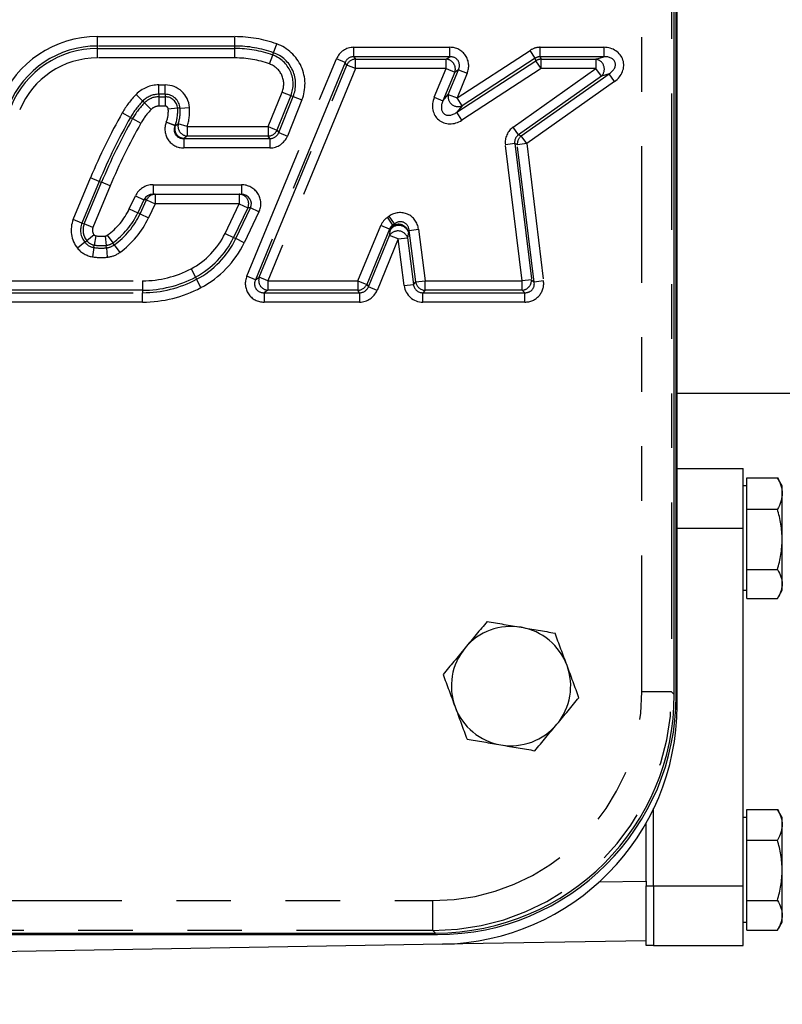
# Model space of a CAD drawing. Extents: x 0 to 34, y 0 to 22.
# Drawn here: x 20.5 to 21.9, y 13.4 to 15.2 of the extents above; entities that cross this region are included whole.
import ezdxf

# ---------------------------------------------------------------- set-up
doc = ezdxf.new("R2010")
doc.units = 0
doc.header["$MEASUREMENT"] = 0
doc.linetypes.add('SLD-PHANTOM', pattern=[0.5, 0.25, -0.05, 0.05, -0.05, 0.05, -0.05])
doc.linetypes.add('SLD-SOLID', pattern=[0])
doc.layers.get('0').update_dxf_attribs({"linetype": 'CONTINUOUS'})
doc.layers.add('001-DIMENSIONS-GREEN', color=5, linetype='SLD-SOLID')
doc.styles.add('SLDTEXTSTYLE0', font='GOTHIC.TTF', dxfattribs={"width": 0.913})
doc.dimstyles.new('SLDDIMSTYLE0', dxfattribs={"dimtxt": 0.135417, "dimasz": 0.156, "dimexe": 0, "dimexo": 0.0625, "dimgap": 0.033854, "dimtad": 0, "dimtih": 1, "dimtoh": 1, "dimdec": 3, "dimlfac": 2.285714, "dimrnd": 1e-09, "dimzin": 12, "dimtxsty": 'SLDTEXTSTYLE0', "dimsah": 1, "dimcen": 0.09, "dimazin": 3, "dimtfac": 1, "dimtdec": 3, "dimtofl": 0, "dimtmove": 0, "dimatfit": 3, "dimtolj": 1, "dimtzin": 12})

# ---------------------------------------------------------------- blocks, each defined once
blk = doc.blocks.new('*D18')
at = {"layer": '001-DIMENSIONS-GREEN'}
for p, q in [((21.9051, 16.615), (21.9051, 11.149)), ((14.9014, 14.5497), (14.9014, 11.149)), ((14.9014, 11.274), (17.8117, 11.274)), ((21.9051, 11.274), (19.2503, 11.274))]:
    blk.add_line(p, q, dxfattribs=at)
for points in [[(14.9014, 11.274), (15.0574, 11.248), (15.0574, 11.3)], [(21.9051, 11.274), (21.7491, 11.3), (21.7491, 11.248)]]:
    blk.add_solid(points, dxfattribs=at)
at = {"layer": '001-DIMENSIONS-GREEN', "attachment_point": 1, "style": 'SLDTEXTSTYLE0'}
for s, insert, char_height in [('16"', (18.1647, 11.5545), 0.13542), (' [406]', (18.4206, 11.5545), 0.13542), ('ALLOW 6" [152]', (17.8899, 11.3395), 0.135417), ('FOR REMOVAL', (17.9081, 11.1244), 0.135417)]:
    blk.add_mtext(s, dxfattribs=dict(at, insert=insert, char_height=char_height))
blk = doc.blocks.new('*D22')
at = {"layer": '001-DIMENSIONS-GREEN'}
for p, q in [((21.9051, 16.615), (21.9051, 12.4363)), ((18.4971, 14.095), (18.4971, 12.4363)), ((18.4971, 12.5613), (19.7294, 12.5613)), ((21.9051, 12.5613), (20.5394, 12.5613))]:
    blk.add_line(p, q, dxfattribs=at)
for points in [[(18.4971, 12.5613), (18.6531, 12.5353), (18.6531, 12.5873)], [(21.9051, 12.5613), (21.7491, 12.5873), (21.7491, 12.5353)]]:
    blk.add_solid(points, dxfattribs=at)
at = {"layer": '001-DIMENSIONS-GREEN', "char_height": 0.13542, "attachment_point": 1, "style": 'SLDTEXTSTYLE0'}
for s, insert in [('7 25/32"', (19.7919, 12.7343)), ('[198]', (19.9365, 12.5193))]:
    blk.add_mtext(s, dxfattribs=dict(at, insert=insert))

msp = doc.modelspace()

# ---------------------------------------------------------------- linework, layer by layer
at = {"color": 7, "linetype": 'SLD-SOLID'}
for p, q in [((21.65586, 13.92125), (21.65586, 15.7779)), ((21.65926, 13.91858), (21.65926, 15.77795)), ((21.66101, 13.90071), (21.66101, 15.78552)), ((20.70068, 14.83813), (20.70451, 14.83813)), ((20.70451, 14.83813), (20.85869, 14.83813)), ((20.85869, 14.83813), (20.86255, 14.83813)), ((21.66101, 14.47354), (24.75676, 14.47354)), ((21.66101, 14.33566), (21.7822, 14.33566)), ((21.7822, 14.22629), (21.7822, 14.33566)), ((21.78876, 14.3185), (21.78876, 14.31853)), ((21.78876, 14.31853), (21.84496, 14.31853)), ((21.78876, 14.28957), (21.78876, 14.3185)), ((21.78876, 14.3185), (21.84496, 14.3185)), ((21.84498, 14.3185), (21.84496, 14.31853)), ((21.85351, 14.30372), (21.84498, 14.3185)), ((21.78876, 14.30372), (21.7822, 14.30372)), ((21.85351, 14.28957), (21.85351, 14.30372)), ((21.78876, 14.26063), (21.78876, 14.28957)), ((21.85351, 14.20534), (21.85351, 14.28957)), ((21.78876, 14.20534), (21.78876, 14.26063)), ((21.78876, 14.26063), (21.84496, 14.26063)), ((21.7822, 13.57004), (21.7822, 14.22629)), ((21.78876, 14.15004), (21.78876, 14.20534)), ((21.85351, 14.12368), (21.85351, 14.20534)), ((21.78876, 14.15004), (21.84496, 14.15004)), ((21.78876, 14.12368), (21.78876, 14.15004)), ((21.78876, 14.09732), (21.78876, 14.12368)), ((21.85351, 14.1121), (21.85351, 14.12368)), ((21.7822, 14.1121), (21.78876, 14.1121)), ((21.78876, 14.09729), (21.78876, 14.09732)), ((21.78876, 14.09732), (21.84496, 14.09732)), ((21.84496, 14.09729), (21.84498, 14.09732)), ((21.84498, 14.09732), (21.85351, 14.1121)), ((21.78876, 14.09729), (21.84496, 14.09729)), ((21.61814, 13.57004), (21.61814, 13.71182)), ((21.78876, 13.68238), (21.78876, 13.71042)), ((21.78876, 13.71042), (21.84496, 13.71042)), ((21.85351, 13.6956), (21.84496, 13.71042)), ((21.60458, 13.57912), (21.60458, 13.68577)), ((21.78876, 13.6956), (21.7822, 13.6956)), ((21.78876, 13.65435), (21.78876, 13.68238)), ((21.85351, 13.68238), (21.85351, 13.6956)), ((21.85351, 13.59903), (21.85351, 13.68238)), ((21.78876, 13.59903), (21.78876, 13.65435)), ((21.78876, 13.65435), (21.84496, 13.65435)), ((21.78876, 13.54372), (21.78876, 13.59903)), ((21.85351, 13.51644), (21.85351, 13.59903)), ((21.60458, 13.57912), (21.60458, 13.57004)), ((21.60458, 13.46066), (21.60458, 13.57004)), ((21.61814, 13.57004), (21.61814, 13.46066)), ((21.7822, 13.46066), (21.7822, 13.57004)), ((21.78876, 13.54372), (21.84496, 13.54372)), ((21.78876, 13.51644), (21.78876, 13.54372)), ((21.7822, 13.50397), (21.78876, 13.50397)), ((21.78876, 13.48915), (21.78876, 13.51644)), ((21.84496, 13.48915), (21.85351, 13.50397)), ((21.85351, 13.50397), (21.85351, 13.51644)), ((19.63872, 13.48382), (21.21843, 13.48382)), ((21.78876, 13.48915), (21.84496, 13.48915)), ((19.63583, 13.48108), (21.22176, 13.48108)), ((21.60458, 13.46979), (21.23115, 13.46327)), ((21.23115, 13.46327), (19.20008, 13.42782)), ((21.61814, 13.46066), (21.60458, 13.46066)), ((21.61814, 13.46066), (21.7822, 13.46066))]:
    msp.add_line(p, q, dxfattribs=at)
at = {"color": 8, "linetype": 'SLD-PHANTOM'}
for p, q in [((21.59639, 13.92604), (21.59639, 15.77311)), ((21.65107, 15.77311), (21.65107, 13.92604)), ((20.59858, 15.10986), (20.59858, 15.1271)), ((20.59858, 15.1271), (20.85074, 15.1271)), ((20.85074, 15.10986), (20.85074, 15.1271)), ((20.59858, 15.10532), (20.59858, 15.10986)), ((20.85074, 15.10986), (20.59858, 15.10986)), ((20.85074, 15.10532), (20.85074, 15.10986)), ((20.92156, 15.09754), (20.92738, 15.11376)), ((20.59858, 15.08808), (20.59858, 15.10532)), ((20.59858, 15.10532), (20.85074, 15.10532)), ((20.85074, 15.08808), (20.85074, 15.10532)), ((20.91421, 15.07704), (20.92003, 15.09327)), ((20.92003, 15.09327), (20.92156, 15.09754)), ((21.06863, 15.0903), (21.06863, 15.10753)), ((21.06863, 15.10753), (21.24456, 15.10753)), ((21.06863, 15.0903), (21.07167, 15.08576)), ((21.24456, 15.0903), (21.06863, 15.0903)), ((21.23777, 15.08576), (21.24456, 15.0903)), ((21.24456, 15.0903), (21.24456, 15.10753)), ((21.25776, 15.0147), (21.3916, 15.10194)), ((21.40101, 15.0875), (21.3916, 15.10194)), ((21.41042, 15.10753), (21.52664, 15.10753)), ((21.41042, 15.0903), (21.41042, 15.10753)), ((21.41042, 15.0903), (21.41177, 15.08576)), ((21.52664, 15.0903), (21.41042, 15.0903)), ((21.51235, 15.08576), (21.52664, 15.0903)), ((21.52664, 15.10753), (21.52664, 15.0903)), ((20.85074, 15.08808), (20.59858, 15.08808)), ((20.87247, 14.68807), (21.03677, 15.08621)), ((21.0527, 15.07964), (20.88841, 14.6815)), ((20.89519, 14.68604), (21.05574, 15.0751)), ((21.0527, 15.07964), (21.03677, 15.08621)), ((21.05574, 15.0751), (21.0527, 15.07964)), ((21.07167, 15.06852), (21.05574, 15.0751)), ((21.07167, 15.06852), (21.07167, 15.08576)), ((21.07167, 15.08576), (21.23777, 15.08576)), ((21.23777, 15.06852), (21.23777, 15.08576)), ((21.25739, 14.98846), (21.40236, 15.08296)), ((21.40101, 15.0875), (21.26717, 15.00026)), ((21.40236, 15.08296), (21.40101, 15.0875)), ((21.41177, 15.06852), (21.40236, 15.08296)), ((21.41177, 15.06852), (21.41177, 15.08576)), ((21.41177, 15.08576), (21.51235, 15.08576)), ((21.51235, 15.08576), (21.51235, 15.06852)), ((21.07167, 15.06852), (20.91113, 14.67947)), ((21.23777, 15.06852), (21.07167, 15.06852)), ((21.21611, 15.01604), (21.23777, 15.06852)), ((21.2537, 15.06195), (21.23205, 15.00947)), ((21.23777, 15.06852), (21.2537, 15.06195)), ((21.24183, 15.02127), (21.26049, 15.06649)), ((21.26049, 15.06649), (21.2537, 15.06195)), ((21.27642, 15.05992), (21.25776, 15.0147)), ((21.26049, 15.06649), (21.27642, 15.05992)), ((21.41177, 15.06852), (21.2668, 14.97402)), ((21.36068, 14.96123), (21.51235, 15.06852)), ((21.52231, 15.05445), (21.37063, 14.94716)), ((21.37547, 14.94502), (21.5366, 15.05899)), ((21.51235, 15.06852), (21.41177, 15.06852)), ((21.52231, 15.05445), (21.51235, 15.06852)), ((21.5366, 15.05899), (21.52231, 15.05445)), ((21.54655, 15.04492), (21.5366, 15.05899)), ((20.71127, 15.03863), (20.72287, 15.03863)), ((20.71127, 15.02139), (20.71127, 15.03863)), ((20.72287, 15.02139), (20.72287, 15.03863)), ((21.54655, 15.04492), (21.38542, 14.93095)), ((20.68194, 15.00907), (20.66963, 15.02114)), ((20.72287, 15.02139), (20.71127, 15.02139)), ((20.71127, 15.02139), (20.71127, 15.01685)), ((20.72287, 15.02139), (20.72287, 15.01685)), ((20.91182, 14.96214), (20.93733, 15.02553)), ((20.95332, 15.0191), (20.92781, 14.95571)), ((20.93733, 15.02553), (20.95332, 15.0191)), ((20.95332, 15.0191), (20.95753, 15.0174)), ((21.23205, 15.00947), (21.24183, 15.02127)), ((21.24183, 15.02127), (21.25776, 15.0147)), ((20.68194, 15.00907), (20.68518, 15.00589)), ((20.68518, 15.00589), (20.69748, 14.99383)), ((20.71127, 15.01685), (20.72287, 15.01685)), ((20.71127, 15.01685), (20.71127, 14.99961)), ((20.72287, 15.01685), (20.72287, 14.99961)), ((20.93088, 14.95117), (20.95753, 15.0174)), ((20.97352, 15.01097), (20.94687, 14.94473)), ((20.95753, 15.0174), (20.97352, 15.01097)), ((21.21611, 15.01604), (21.23205, 15.00947)), ((21.26717, 15.00026), (21.25739, 14.98846)), ((21.26717, 15.00026), (21.25776, 15.0147)), ((20.65928, 14.979), (20.64428, 14.9875)), ((20.72287, 14.99961), (20.71127, 14.99961)), ((20.7457, 14.9957), (20.72852, 14.99438)), ((20.75023, 14.99604), (20.7457, 14.9957)), ((20.75023, 14.99604), (20.76741, 14.99736)), ((21.2668, 14.97402), (21.25739, 14.98846)), ((20.65928, 14.979), (20.66323, 14.97676)), ((20.66323, 14.97676), (20.67822, 14.96826)), ((20.72483, 14.97009), (20.72496, 14.97042)), ((20.7409, 14.96385), (20.72483, 14.97009)), ((20.74102, 14.96417), (20.72496, 14.97042)), ((20.74102, 14.96417), (20.7409, 14.96385)), ((20.7409, 14.96385), (20.74124, 14.96408)), ((20.74124, 14.96408), (20.74102, 14.96417)), ((20.76338, 14.96214), (20.74694, 14.96731)), ((20.76338, 14.96214), (20.91182, 14.96214)), ((20.76338, 14.96214), (20.76338, 14.94491)), ((20.91182, 14.96214), (20.91182, 14.94491)), ((20.91182, 14.96214), (20.92781, 14.95571)), ((20.92781, 14.95571), (20.93088, 14.95117)), ((20.93088, 14.95117), (20.94687, 14.94473)), ((21.37063, 14.94716), (21.36068, 14.96123)), ((21.37063, 14.94716), (21.37547, 14.94502)), ((20.7573, 14.9406), (20.75696, 14.94037)), ((20.75696, 14.94037), (20.91489, 14.94037)), ((20.75696, 14.94037), (20.75696, 14.92313)), ((20.91182, 14.94491), (20.76338, 14.94491)), ((20.91489, 14.94037), (20.91182, 14.94491)), ((20.91489, 14.94037), (20.91489, 14.92313)), ((21.36348, 14.93099), (21.34637, 14.92889)), ((21.377, 14.67947), (21.34637, 14.92889)), ((21.36348, 14.93099), (21.39411, 14.68157)), ((21.36832, 14.92885), (21.36348, 14.93099)), ((21.38542, 14.93095), (21.36832, 14.92885)), ((21.39924, 14.67703), (21.36832, 14.92885)), ((21.38542, 14.93095), (21.37547, 14.94502)), ((21.38542, 14.93095), (21.41635, 14.67913)), ((20.91489, 14.92313), (20.75696, 14.92313)), ((20.55449, 14.79199), (20.58614, 14.8684)), ((20.60206, 14.86181), (20.57041, 14.78539)), ((20.57461, 14.78365), (20.60626, 14.86007)), ((20.60206, 14.86181), (20.58614, 14.8684)), ((20.60206, 14.86181), (20.60626, 14.86007)), ((20.62218, 14.85347), (20.60626, 14.86007)), ((20.70068, 14.85563), (20.86255, 14.85563)), ((20.70068, 14.85563), (20.70068, 14.83813)), ((20.86255, 14.85563), (20.86255, 14.83813)), ((20.62218, 14.85347), (20.59053, 14.77706)), ((20.70451, 14.83813), (20.70451, 14.82063)), ((20.85869, 14.83813), (20.85869, 14.82063)), ((20.65716, 14.81156), (20.66829, 14.83528)), ((20.66829, 14.83528), (20.68389, 14.82795)), ((20.68389, 14.82795), (20.67276, 14.80424)), ((20.67687, 14.80231), (20.68891, 14.82795)), ((20.68891, 14.82795), (20.68389, 14.82795)), ((20.68891, 14.82795), (20.70451, 14.82063)), ((20.70451, 14.82063), (20.69248, 14.79499)), ((20.85869, 14.82063), (20.70451, 14.82063)), ((20.83254, 14.76623), (20.85869, 14.82063)), ((20.85869, 14.82063), (20.87423, 14.81316)), ((20.65716, 14.81156), (20.67276, 14.80424)), ((20.67687, 14.80231), (20.67276, 14.80424)), ((20.67687, 14.80231), (20.69248, 14.79499)), ((20.87423, 14.81316), (20.84807, 14.75877)), ((20.85217, 14.7568), (20.87927, 14.81316)), ((20.8948, 14.8057), (20.8677, 14.74933)), ((20.87927, 14.81316), (20.87423, 14.81316)), ((20.8948, 14.8057), (20.87927, 14.81316)), ((20.57041, 14.78539), (20.55449, 14.79199)), ((20.57041, 14.78539), (20.57461, 14.78365)), ((20.59053, 14.77706), (20.57461, 14.78365)), ((21.13027, 14.79595), (21.13334, 14.79808)), ((21.14009, 14.78179), (21.13027, 14.79595)), ((21.14316, 14.78392), (21.13334, 14.79808)), ((21.14316, 14.78392), (21.14009, 14.78179)), ((21.14165, 14.78053), (21.14316, 14.78392)), ((20.83254, 14.76623), (20.84807, 14.75877)), ((21.07624, 14.67947), (21.11805, 14.78077)), ((21.13398, 14.7742), (21.09218, 14.67289)), ((21.13398, 14.7742), (21.11805, 14.78077)), ((21.13554, 14.77294), (21.13398, 14.7742)), ((21.13418, 14.76278), (21.13554, 14.77294)), ((21.14009, 14.78179), (21.14165, 14.78053)), ((21.16857, 14.76852), (21.16721, 14.75836)), ((21.17009, 14.77191), (21.16857, 14.76852)), ((21.17009, 14.77191), (21.18718, 14.77406)), ((21.18199, 14.67732), (21.17009, 14.77191)), ((21.18718, 14.77406), (21.19909, 14.67947)), ((20.57565, 14.75003), (20.56232, 14.7391)), ((20.57565, 14.75003), (20.57916, 14.75291)), ((20.59249, 14.76383), (20.57916, 14.75291)), ((20.59561, 14.76204), (20.5929, 14.74502)), ((20.61285, 14.76155), (20.61459, 14.7444)), ((20.61686, 14.76307), (20.62691, 14.74907)), ((20.62956, 14.74538), (20.62691, 14.74907)), ((20.84807, 14.75877), (20.85217, 14.7568)), ((20.8677, 14.74933), (20.85217, 14.7568)), ((21.09522, 14.66835), (21.13418, 14.76278)), ((21.15011, 14.75621), (21.11115, 14.66178)), ((21.15011, 14.75621), (21.13418, 14.76278)), ((21.15011, 14.75621), (21.16721, 14.75836)), ((21.16089, 14.67062), (21.15011, 14.75621)), ((21.16721, 14.75836), (21.17799, 14.67277)), ((20.59218, 14.74054), (20.58946, 14.72352)), ((20.59218, 14.74054), (20.5929, 14.74502)), ((20.61505, 14.73988), (20.61459, 14.7444)), ((20.61505, 14.73988), (20.61679, 14.72274)), ((20.62956, 14.74538), (20.63962, 14.73138)), ((20.77022, 14.70147), (20.77828, 14.68623)), ((20.41417, 14.67947), (20.68162, 14.67947)), ((20.68162, 14.67947), (20.68162, 14.66223)), ((20.77828, 14.68623), (20.78041, 14.68222)), ((20.78847, 14.66698), (20.78041, 14.68222)), ((20.88841, 14.6815), (20.87247, 14.68807)), ((20.88841, 14.6815), (20.89519, 14.68604)), ((20.91113, 14.67947), (20.89519, 14.68604)), ((20.91113, 14.67947), (21.07624, 14.67947)), ((20.91113, 14.67947), (20.91113, 14.66223)), ((21.07624, 14.67947), (21.09218, 14.67289)), ((21.07624, 14.67947), (21.07624, 14.66223)), ((21.17799, 14.67277), (21.18199, 14.67732)), ((21.18199, 14.67732), (21.19909, 14.67947)), ((21.19909, 14.67947), (21.377, 14.67947)), ((21.19909, 14.66223), (21.19909, 14.67947)), ((21.39411, 14.68157), (21.377, 14.67947)), ((21.377, 14.66223), (21.377, 14.67947)), ((21.39411, 14.68157), (21.39924, 14.67703)), ((21.41635, 14.67913), (21.39924, 14.67703)), ((20.68162, 14.66223), (20.41417, 14.66223)), ((20.41417, 14.65769), (20.68162, 14.65769)), ((20.68162, 14.66223), (20.68162, 14.65769)), ((20.68162, 14.64046), (20.68162, 14.65769)), ((20.91113, 14.66223), (20.90434, 14.65769)), ((20.90434, 14.65769), (21.07928, 14.65769)), ((20.90434, 14.65769), (20.90434, 14.64046)), ((21.07624, 14.66223), (20.91113, 14.66223)), ((21.07928, 14.65769), (21.07624, 14.66223)), ((21.07928, 14.65769), (21.07928, 14.64046)), ((21.09218, 14.67289), (21.09522, 14.66835)), ((21.11115, 14.66178), (21.09522, 14.66835)), ((21.16089, 14.67062), (21.17799, 14.67277)), ((21.19909, 14.66223), (21.19509, 14.65769)), ((21.19509, 14.65769), (21.38214, 14.65769)), ((21.19509, 14.64046), (21.19509, 14.65769)), ((21.377, 14.66223), (21.19909, 14.66223)), ((21.38214, 14.65769), (21.377, 14.66223)), ((21.38214, 14.64046), (21.38214, 14.65769)), ((20.68162, 14.64046), (20.41417, 14.64046)), ((21.07928, 14.64046), (20.90434, 14.64046)), ((21.38214, 14.64046), (21.19509, 14.64046)), ((21.66101, 14.22629), (21.7822, 14.22629)), ((21.65107, 13.92604), (21.59639, 13.92604)), ((21.65107, 13.92604), (21.65586, 13.92125)), ((21.5185, 13.57761), (21.60458, 13.57912)), ((21.60458, 13.57004), (21.61814, 13.57004)), ((21.61814, 13.57004), (21.7822, 13.57004)), ((19.64351, 13.54329), (21.21364, 13.54329)), ((21.21364, 13.48861), (21.21364, 13.54329)), ((21.21364, 13.48861), (19.64351, 13.48861)), ((21.21843, 13.48382), (21.21364, 13.48861))]:
    msp.add_line(p, q, dxfattribs=at)
for centre, radius, start, end in [((20.59858, 14.93412), 0.19298, 90, 157.57666), ((20.85074, 14.90014), 0.22696, 70.26333, 90), ((20.59858, 14.93412), 0.17575, 90, 157.57666), ((20.85074, 14.90014), 0.20972, 70.26333, 90), ((20.90097, 15.04016), 0.0782, 338.08191, 70.26333), ((20.59858, 14.93412), 0.1712, 90, 157.57666), ((20.85074, 14.90014), 0.20518, 70.26333, 90), ((20.90097, 15.04016), 0.05642, 338.08191, 70.26333), ((20.90097, 15.04016), 0.06096, 338.08191, 70.26333), ((20.59858, 14.93412), 0.15397, 90, 157.57666), ((20.85074, 14.90014), 0.18795, 70.26333, 90), ((20.90097, 15.04016), 0.03919, 338.08191, 70.26333), ((21.07206, 15.06794), 0.01782, 91.24645, 156.33021), ((21.23672, 15.06782), 0.01796, 340.91123, 86.66543), ((21.41194, 15.06798), 0.01778, 90.52202, 122.57613), ((21.50936, 15.06757), 0.01843, 314.61365, 80.65996), ((20.71127, 14.98031), 0.05831, 90, 135.561), ((20.72287, 14.99395), 0.04467, 4.36977, 90), ((20.7857, 14.90732), 0.16257, 135.561, 150.44857), ((20.71127, 14.98031), 0.04108, 90, 135.561), ((20.72287, 14.99395), 0.02744, 4.36977, 90), ((21.25983, 15.01719), 0.01846, 167.23917, 293.43564), ((20.7857, 14.90732), 0.14533, 135.561, 150.44857), ((20.7857, 14.90732), 0.14079, 135.561, 150.44857), ((20.71127, 14.98031), 0.03654, 90, 135.561), ((20.72287, 14.99395), 0.0229, 4.36977, 90), ((21.5811, 14.45636), 1.07691, 150.44857, 157.50434), ((20.7857, 14.90732), 0.12356, 135.561, 150.44857), ((20.71127, 14.98031), 0.0193, 90, 135.561), ((20.72287, 14.99395), 0.00566, 4.36977, 90), ((20.67404, 14.99022), 0.05464, 338.74597, 4.36977), ((20.67404, 14.99022), 0.07187, 338.74597, 4.36977), ((20.67404, 14.99022), 0.07641, 342.55303, 4.36977), ((20.67404, 14.99022), 0.09365, 342.55303, 4.36977), ((21.5811, 14.45636), 1.05967, 150.44857, 157.50434), ((21.5811, 14.45636), 1.05513, 150.44857, 157.50434), ((21.5811, 14.45636), 1.0379, 150.44857, 157.50434), ((20.75832, 14.95853), 0.01796, 161.98494, 266.76103), ((20.7643, 14.96282), 0.01794, 165.50614, 267.04689), ((20.91143, 14.96272), 0.01782, 271.25995, 336.82196), ((21.38603, 14.93068), 0.01781, 126.37186, 185.90296), ((20.70459, 14.82097), 0.01716, 90.25512, 155.97949), ((20.85844, 14.82066), 0.01748, 334.61422, 89.15636), ((20.54381, 14.86477), 0.12522, 305.68785, 334.854), ((20.54381, 14.86477), 0.14245, 305.68785, 334.854), ((20.54381, 14.86477), 0.147, 305.68785, 334.854), ((20.60255, 14.77208), 0.05202, 157.50434, 219.34705), ((20.60255, 14.77208), 0.03479, 157.50434, 219.34705), ((20.60255, 14.77208), 0.03025, 157.50434, 219.34705), ((20.54381, 14.86477), 0.16423, 305.68785, 334.854), ((20.60255, 14.77208), 0.01301, 157.50434, 219.34705), ((20.70299, 14.82852), 0.14375, 297.8863, 334.32209), ((21.14958, 14.7522), 0.01868, 19.24809, 145.50366), ((21.15094, 14.76236), 0.01868, 19.24809, 145.50366), ((21.15191, 14.76601), 0.01778, 125.25844, 157.05915), ((21.1509, 14.76509), 0.018, 10.98199, 120.93403), ((20.59641, 14.76705), 0.02684, 219.34705, 260.93258), ((20.59641, 14.76705), 0.0223, 219.34705, 260.93258), ((20.59641, 14.76705), 0.00507, 219.34705, 260.93258), ((20.60611, 14.82783), 0.06662, 260.93258, 275.80353), ((20.61201, 14.76982), 0.00832, 275.80353, 305.68785), ((20.61201, 14.76982), 0.02555, 275.80353, 305.68785), ((20.70299, 14.82852), 0.16098, 297.8863, 334.32209), ((20.70299, 14.82852), 0.16553, 297.8863, 334.32209), ((20.70299, 14.82852), 0.18276, 297.8863, 334.32209), ((20.59641, 14.76705), 0.04408, 219.34705, 260.93258), ((20.60611, 14.82783), 0.0884, 260.93258, 275.80353), ((20.60611, 14.82783), 0.08386, 260.93258, 275.80353), ((20.61201, 14.76982), 0.03009, 275.80353, 305.68785), ((20.61201, 14.76982), 0.04733, 275.80353, 305.68785), ((20.60611, 14.82783), 0.10563, 260.93258, 275.80353), ((20.68162, 14.8689), 0.18943, 270, 297.8863), ((20.68162, 14.8689), 0.20666, 270, 297.8863), ((20.68162, 14.8689), 0.21121, 270, 297.8863), ((20.91217, 14.68017), 0.01796, 160.91123, 266.66543), ((21.19963, 14.68007), 0.01785, 188.8922, 268.28289), ((21.37628, 14.68011), 0.01789, 272.32547, 4.67574), ((20.68162, 14.8689), 0.22844, 270, 297.8863), ((21.07586, 14.68005), 0.01782, 271.24645, 336.33021)]:
    msp.add_arc(centre, radius, start, end, dxfattribs=at)
at = {"color": 7, "linetype": 'SLD-SOLID'}
for centre, radius, start, end in [((21.35673, 13.93651), 0.10938, 80.29584, 140.29584), ((21.35673, 13.93651), 0.10938, 20.29584, 80.29584), ((21.35673, 13.93651), 0.10938, 140.29584, 200.29584), ((21.35673, 13.93651), 0.10938, 320.29584, 20.29584), ((21.22176, 13.91858), 0.4375, 270, 0), ((21.22351, 13.90071), 0.4375, 271, 0), ((21.35673, 13.93651), 0.10938, 200.29584, 260.29584), ((21.35673, 13.93651), 0.10938, 260.29584, 320.29584)]:
    msp.add_arc(centre, radius, start, end, dxfattribs=at)
at = {"color": 8, "linetype": 'SLD-PHANTOM'}
for centre, major_axis, ratio, start_param, end_param in [((21.06934, 15.07199), (-0.0199, 0.02974), 0.9782261, 5.7035994, 6.8627712), ((21.06934, 15.07199), (-0.01038, 0.01551), 0.9378303, 5.7035994, 6.8627712), ((21.24296, 15.07199), (0.03052, 0.02042), 0.9532335, 5.3244397, 7.2419309), ((21.24296, 15.07199), (0.01665, 0.01114), 0.8734476, 5.3244397, 7.2419309), ((21.41074, 15.07199), (-0.01014, 0.03411), 0.9834994, 5.9988608, 6.5675098), ((21.41074, 15.07199), (-0.00523, 0.01761), 0.9523306, 5.9988608, 6.5675098), ((21.52327, 15.07199), (0.03859, 0.01227), 0.8642907, 5.0648729, 7.5014977), ((21.52327, 15.07199), (0.02418, 0.00769), 0.6897763, 5.0648729, 7.5014977), ((21.25028, 15.00568), (-0.02599, -0.03135), 0.8593939, 5.0588928, 7.5074778), ((21.25028, 15.00568), (0.0164, 0.01977), 0.6812788, 1.9173002, 4.3658851), ((20.75852, 14.95867), (-0.03026, -0.0207), 0.9545298, 5.3341733, 7.2321973), ((20.75852, 14.95867), (0.01648, 0.01127), 0.876622, 2.1925806, 4.0906047), ((20.91417, 14.95867), (-0.01045, 0.01547), 0.93749, 2.5576938, 3.7254915), ((21.38172, 14.93259), (-0.03268, 0.01445), 0.9795471, 5.7535654, 6.8128052), ((21.38172, 14.93259), (0.017, -0.00752), 0.9414311, 2.6119727, 3.6712126), ((20.91417, 14.95867), (0.02003, -0.02965), 0.9781009, 5.6992865, 6.8670841), ((20.70068, 14.82063), (0.03566, 0), 0.9815523, 1.5707963, 2.7098318), ((20.86255, 14.82063), (-0.03566, 0), 0.9813934, 2.7007203, 4.712389), ((21.15214, 14.76787), (0.01506, 0.03376), 0.9467109, 5.2818026, 7.284568), ((21.15078, 14.76692), (-0.02772, 0.02232), 0.9835212, 6.0011131, 6.5652576), ((21.15214, 14.76787), (0.00831, 0.01863), 0.8577311, 5.2818026, 7.284568), ((21.15078, 14.76692), (0.01431, -0.01152), 0.9523912, 2.8595204, 3.4236649), ((20.90594, 14.676), (-0.03052, -0.02042), 0.9532335, 5.3244397, 7.2419309), ((20.90594, 14.676), (0.01665, 0.01114), 0.8734476, 2.182847, 4.1003383), ((21.38093, 14.676), (0.02713, -0.024), 0.966369, 5.4536995, 7.1126711), ((21.38093, 14.676), (0.01446, -0.01279), 0.9064262, 5.4536995, 7.1126711), ((21.07857, 14.676), (-0.01038, 0.01551), 0.9378303, 2.5620067, 3.7211786), ((21.07857, 14.676), (0.0199, -0.02974), 0.9782261, 5.7035994, 6.8627712), ((21.19603, 14.676), (-0.02378, -0.02696), 0.9734565, 5.5737234, 6.9926472), ((21.19603, 14.676), (0.01251, 0.01419), 0.9250026, 2.4321307, 3.8510546), ((21.21352, 13.92616), (-0.27077, 0.27077), 0.9996955, 2.3563468, 3.9268385), ((21.21352, 13.92616), (0.30943, -0.30943), 0.9997716, 5.4979394, 7.0684312)]:
    msp.add_ellipse(centre, major_axis=major_axis, ratio=ratio, start_param=start_param, end_param=end_param, dxfattribs=at)
at = {"color": 7, "linetype": 'SLD-SOLID'}
for centre, major_axis, ratio, start_param, end_param in [((20.70068, 14.82063), (0.01848, 0), 0.9469369, 1.5707963, 2.7098318), ((20.86255, 14.82063), (0.01849, 0), 0.9464987, 5.8423129, 7.8539816), ((21.2183, 13.92139), (-0.30945, 0.30945), 0.9996955, 2.3563468, 3.9268385)]:
    msp.add_ellipse(centre, major_axis=major_axis, ratio=ratio, start_param=start_param, end_param=end_param, dxfattribs=at)
at = {"color": 8, "linetype": 'SLD-PHANTOM'}
for points in [[(20.74124, 14.96408), (20.74319, 14.96514), (20.74509, 14.96622), (20.74694, 14.96731)], [(20.76338, 14.94491), (20.76142, 14.94347), (20.7594, 14.94203), (20.7573, 14.9406)]]:
    msp.add_open_spline(points, degree=3, dxfattribs=at)
at = {"color": 7, "linetype": 'SLD-SOLID'}
for points in [[(21.84496, 14.3185), (21.85018, 14.30904), (21.85351, 14.29943), (21.85351, 14.28957)], [(21.84496, 14.15004), (21.85018, 14.14141), (21.85351, 14.13266), (21.85351, 14.12368)], [(21.84496, 13.71042), (21.85018, 13.70124), (21.85351, 13.69193), (21.85351, 13.68238)], [(21.84496, 13.54372), (21.85018, 13.53479), (21.85351, 13.52573), (21.85351, 13.51644)]]:
    msp.add_open_spline(points, degree=3, dxfattribs=at)
for points, knots in [([(21.85351, 14.28957), (21.85351, 14.28711), (21.85331, 14.28465), (21.85253, 14.27977), (21.85195, 14.27734), (21.84971, 14.27012), (21.84756, 14.26536), (21.84496, 14.26063)], [0, 0, 0, 0, 0.25, 0.25, 0.5, 0.5, 1, 1, 1, 1]), ([(21.85351, 14.20534), (21.85351, 14.2147), (21.85268, 14.22418), (21.84969, 14.24263), (21.84754, 14.25169), (21.84496, 14.26063)], [0, 0, 0, 0, 0.5, 0.5, 1, 1, 1, 1]), ([(21.84496, 14.15004), (21.84756, 14.15904), (21.84973, 14.16825), (21.85271, 14.18669), (21.85351, 14.19598), (21.85351, 14.20534)], [0, 0, 0, 0, 0.5, 0.5, 1, 1, 1, 1]), ([(21.85351, 14.12368), (21.85351, 14.12144), (21.85331, 14.11919), (21.85253, 14.11475), (21.85195, 14.11254), (21.84971, 14.10595), (21.84756, 14.10162), (21.84496, 14.09732)], [0, 0, 0, 0, 0.25, 0.25, 0.5, 0.5, 1, 1, 1, 1]), ([(21.31292, 14.05497), (21.30632, 14.04702), (21.29968, 14.03901), (21.28624, 14.02284), (21.27946, 14.01466), (21.27258, 14.00638)], [0, 0, 0, 0, 0.5, 0.5, 1, 1, 1, 1]), ([(21.31292, 14.05497), (21.32306, 14.05323), (21.33342, 14.05146), (21.35419, 14.04791), (21.36464, 14.04612), (21.37517, 14.04432)], [0, 0, 0, 0, 0.5, 0.5, 1, 1, 1, 1]), ([(21.37517, 14.04432), (21.38571, 14.04252), (21.39638, 14.0407), (21.41715, 14.03714), (21.42734, 14.0354), (21.43741, 14.03368)], [0, 0, 0, 0, 0.5, 0.5, 1, 1, 1, 1]), ([(21.45932, 13.97445), (21.45746, 13.97948), (21.45559, 13.98453), (21.4519, 13.99451), (21.45006, 13.99948), (21.44459, 14.01427), (21.44099, 14.02401), (21.43741, 14.03368)], [0, 0, 0, 0, 0.25, 0.25, 0.5, 0.5, 1, 1, 1, 1]), ([(21.27258, 14.00638), (21.26916, 14.00226), (21.26572, 13.99812), (21.25892, 13.98993), (21.25554, 13.98586), (21.24546, 13.97372), (21.23883, 13.96573), (21.23224, 13.9578)], [0, 0, 0, 0, 0.25, 0.25, 0.5, 0.5, 1, 1, 1, 1]), ([(21.48122, 13.91522), (21.47764, 13.92491), (21.47403, 13.93467), (21.46673, 13.9544), (21.46305, 13.96436), (21.45932, 13.97445)], [0, 0, 0, 0, 0.5, 0.5, 1, 1, 1, 1]), ([(21.23224, 13.9578), (21.23583, 13.94811), (21.23944, 13.93835), (21.24673, 13.91863), (21.25042, 13.90866), (21.25415, 13.89857)], [0, 0, 0, 0, 0.5, 0.5, 1, 1, 1, 1]), ([(21.44088, 13.86664), (21.4443, 13.87076), (21.44774, 13.87491), (21.45455, 13.8831), (21.45792, 13.88717), (21.468, 13.8993), (21.47464, 13.9073), (21.48122, 13.91522)], [0, 0, 0, 0, 0.25, 0.25, 0.5, 0.5, 1, 1, 1, 1]), ([(21.25415, 13.89857), (21.25601, 13.89355), (21.25787, 13.8885), (21.26157, 13.87851), (21.2634, 13.87355), (21.26887, 13.85876), (21.27248, 13.84901), (21.27605, 13.83935)], [0, 0, 0, 0, 0.25, 0.25, 0.5, 0.5, 1, 1, 1, 1]), ([(21.40054, 13.81806), (21.40714, 13.82601), (21.41379, 13.83401), (21.42722, 13.85019), (21.43401, 13.85836), (21.44088, 13.86664)], [0, 0, 0, 0, 0.5, 0.5, 1, 1, 1, 1]), ([(21.27605, 13.83935), (21.28619, 13.83761), (21.29655, 13.83584), (21.31731, 13.83229), (21.32776, 13.8305), (21.3383, 13.8287)], [0, 0, 0, 0, 0.5, 0.5, 1, 1, 1, 1]), ([(21.3383, 13.8287), (21.34883, 13.8269), (21.35951, 13.82508), (21.38028, 13.82152), (21.39047, 13.81978), (21.40054, 13.81806)], [0, 0, 0, 0, 0.5, 0.5, 1, 1, 1, 1]), ([(21.85351, 13.68238), (21.85351, 13.68), (21.85331, 13.67761), (21.85253, 13.67289), (21.85195, 13.67054), (21.84971, 13.66354), (21.84756, 13.65892), (21.84496, 13.65435)], [0, 0, 0, 0, 0.25, 0.25, 0.5, 0.5, 1, 1, 1, 1]), ([(21.85351, 13.59903), (21.85351, 13.6084), (21.85268, 13.61788), (21.84969, 13.63634), (21.84754, 13.6454), (21.84496, 13.65435)], [0, 0, 0, 0, 0.5, 0.5, 1, 1, 1, 1]), ([(21.84496, 13.54372), (21.84756, 13.55273), (21.84973, 13.56193), (21.85271, 13.58039), (21.85351, 13.58967), (21.85351, 13.59903)], [0, 0, 0, 0, 0.5, 0.5, 1, 1, 1, 1]), ([(21.85351, 13.51644), (21.85351, 13.51412), (21.85331, 13.51179), (21.85253, 13.50719), (21.85195, 13.50491), (21.84971, 13.49809), (21.84756, 13.49361), (21.84496, 13.48915)], [0, 0, 0, 0, 0.25, 0.25, 0.5, 0.5, 1, 1, 1, 1])]:
    msp.add_open_spline(points, degree=3, knots=knots, dxfattribs=at)

# ---------------------------------------------------------------- dimensions: what is measured, and where the dimension line sits
at = {"layer": '001-DIMENSIONS-GREEN'}
for base, p1, p2, text, picture, middle in [((21.905138, 11.2740192), (14.9014193, 14.6121919), (21.905138, 16.6774501), '<> [406]\\PALLOW 6" [152]\\PFOR REMOVAL', '*D18', (18.5310393, 11.2740192)), ((21.90514, 12.56132), (18.49712, 14.15749), (21.90514, 16.67745), '<>\\P[198]', '*D22', (20.13439, 12.56132))]:
    dim = msp.add_linear_dim(base=base, p1=p1, p2=p2, text=text, dimstyle='SLDDIMSTYLE0', dxfattribs=at)
    dim.commit()
    dim.dimension.update_dxf_attribs({"geometry": picture, "text_midpoint": middle, "dimtype": 160})

doc.saveas('drawing.dxf')
